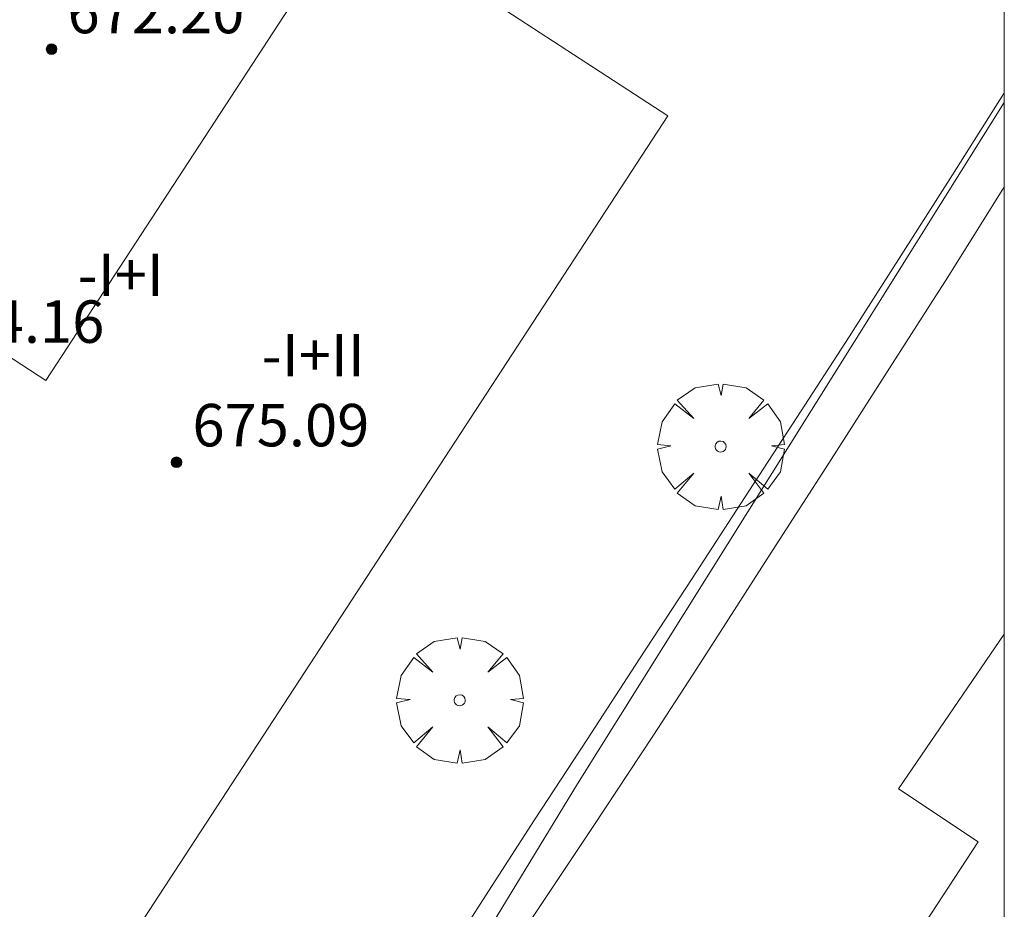
# Model space of a CAD drawing. Units: millimetres. Extents: x 420996 to 422002, y 4485999 to 4486501.
# Drawn here: x 421981 to 422000, y 4486067 to 4486083 of the extents above; entities that cross this region are included whole.
import ezdxf

# ---------------------------------------------------------------- set-up
doc = ezdxf.new("R2010")
doc.units = ezdxf.units.MM
doc.header["$MEASUREMENT"] = 0
doc.layers.get('0').update_dxf_attribs({"lineweight": 9})
for name, color, linetype, lineweight in [('f012003p_num_plantas', 252, 'Continuous', 9), ('f050009p_puntocotaconstruccionelevada', 211, 'Continuous', 9), ('f061013p_arbol', 91, 'Continuous', 9), ('f070047l_seto', 91, 'Continuous', 9), ('f070048l_alambrada', 7, 'ALAMBRADA_3', 9), ('f070056l_edificacion_med', 221, 'Continuous', 9), ('f070056s_edificacion_edi', 240, 'Continuous', 9), ('HOJAS', 7, 'Continuous', 9)]:
    doc.layers.add(name, color=color, linetype=linetype, lineweight=lineweight)
doc.styles.get("Standard").update_dxf_attribs({"font": 'arial.ttf'})
doc.styles.add('Style-s7210005_h', font='txt')
doc.linetypes.add('ALAMBRADA_3', pattern='A,6.1e-05,[1,alambrada_3.shx,S=1,R=0,X=0,Y=0],-6.119413', length=6.119474)

# ---------------------------------------------------------------- blocks, each defined once
blk = doc.blocks.new('TVK2816S_ACAD_1_FMEBLOCK1')
at = {"layer": 'HOJAS'}
blk.add_lwpolyline([(-500, 250), (500, 250), (500, -250), (-500, -250)], close=True, dxfattribs=at)
blk = doc.blocks.new('punto_cota_construccion_elevada')
at = {"layer": 'f050009p_puntocotaconstruccionelevada'}
h = blk.add_hatch(color=256, dxfattribs=at)
h.dxf.hatch_style = 1
edge = h.paths.add_edge_path()
edge.add_arc((0, 0), 0.1, 0, 360)
blk.add_circle((0, 0), 0.1, dxfattribs=at)
blk = doc.blocks.new('arbol')
at = {"linetype": 'Continuous', "lineweight": 0, "flags": 128}
for points in [[(0.96, 0.012), (1.2, 0.036), (1.128, 0.468), (0.888, 0.804), (0.528, 0.528), (0.816, 0.876), (0.48, 1.104), (0.048, 1.176), (0.012, 0.96), (-0.048, 1.176), (-0.48, 1.104), (-0.816, 0.876), (-0.504, 0.528), (-0.864, 0.804), (-1.104, 0.468), (-1.188, 0.036), (-0.936, 0.012)], [(-0.936, 0.012), (-1.188, -0.048), (-1.104, -0.48), (-0.864, -0.804), (-0.504, -0.504), (-0.816, -0.876), (-0.48, -1.116)], [(-0.48, -1.116), (-0.048, -1.188), (0.012, -0.936), (0.048, -1.188), (0.48, -1.116), (0.816, -0.876), (0.528, -0.504), (0.888, -0.804), (1.128, -0.48), (1.2, -0.048), (0.96, 0.012)]]:
    blk.add_lwpolyline(points, dxfattribs=at)
at = {"linetype": 'Continuous', "lineweight": 0, "extrusion": (0, 0, -1)}
for start, end in [(180.0229, 7.5946), (7.2233, 180.0229)]:
    blk.add_arc((0, 0), 0.104, start, end, dxfattribs=at)

msp = doc.modelspace()

# ---------------------------------------------------------------- linework, layer by layer
at = {"layer": 'f070047l_seto'}
for points in [[(421989.472, 4486065.623, 668.988), (421990.172, 4486066.713, 668.988), (421991.154, 4486068.233, 668.691), (421992.14, 4486069.751, 668.691), (421993.129, 4486071.268, 668.691), (421994.118, 4486072.783, 668.691), (421995.106, 4486074.3, 668.691), (421996.093, 4486075.817, 668.691), (421997.076, 4486077.337, 668.509), (421997.153, 4486077.457, 668.509), (421998.052, 4486078.861, 668.509), (421999.022, 4486080.39, 668.509), (421999.989, 4486081.919, 668.509), (422000, 4486081.937, 668.509)], [(421981.509, 4486050.779, 669.196), (421982.557, 4486052.529, 669.196), (421983.605, 4486054.279, 669.196), (421984.652, 4486056.029, 669.196), (421985.301, 4486057.113, 668.772), (421985.701, 4486057.778, 668.772), (421986.755, 4486059.524, 668.772), (421987.822, 4486061.263, 668.988), (421988.904, 4486062.992, 668.988), (421989.093, 4486063.291, 668.988), (421990.006, 4486064.708, 668.988), (421991.126, 4486066.413, 668.988), (421992.254, 4486068.112, 668.691), (421993.378, 4486069.814, 668.691), (421994.138, 4486070.981, 668.691), (421994.489, 4486071.525, 668.691), (421995.592, 4486073.24, 668.691), (421996.693, 4486074.957, 668.691), (421997.793, 4486076.675, 668.633), (421998.713, 4486078.11, 668.509), (421998.893, 4486078.392, 668.509), (421999.974, 4486080.121, 668.509), (422000, 4486080.163, 668.509)]]:
    msp.add_polyline3d(points, dxfattribs=at)
at = {"layer": 'f070048l_alambrada'}
msp.add_polyline3d([(422000, 4486081.753, 668.272), (421991.964, 4486068.911, 668.691), (421982.354, 4486053.121, 669.196), (421981.644, 4486051.941, 669.196), (422000, 4486039.867, 669.391)], dxfattribs=at)
at = {"layer": 'f070056l_edificacion_med'}
msp.add_polyline3d([(421990.11, 4486083.816, 669.58), (421987.725, 4486085.372, 669.58), (421981.945, 4486076.514, 669.58), (421980.876, 4486077.211, 669.58), (421978.584, 4486073.699, 669.58), (421975.612, 4486069.144, 669.58)], dxfattribs=at)
at = {"layer": 'f070056s_edificacion_edi'}
for points in [[(421971.121, 4486072.074, 669.58), (421972.637, 4486074.397, 669.58), (421975.462, 4486078.727, 669.58), (421976.39, 4486080.149, 669.58), (421982.164, 4486089, 669.58), (421987.725, 4486085.372, 669.58), (421990.11, 4486083.816, 669.58), (421993.66, 4486081.5, 669.58), (421982.617, 4486064.574, 669.58), (421975.471, 4486069.236, 669.58)], [(422000, 4486071.732, 668.633), (422000, 4486047.856, 669.378), (421993.154, 4486052.512, 669.104), (421996.562, 4486058.129, 669.081), (421997.304, 4486059.352, 669.076), (421994.074, 4486061.462, 668.988), (421995.695, 4486064.082, 668.988), (421996.634, 4486063.422, 668.988), (421999.505, 4486067.822, 668.633), (421998.005, 4486068.822, 668.633)]]:
    msp.add_polyline3d(points, close=True, dxfattribs=at)

# ---------------------------------------------------------------- block references
at = {"layer": 'f050009p_puntocotaconstruccionelevada'}
for p in [(421982.055, 4486082.757, 672.2), (421984.408, 4486074.973, 675.09)]:
    msp.add_blockref('punto_cota_construccion_elevada', p, dxfattribs=at)
at = {"layer": 'f061013p_arbol'}
for p in [(421994.657, 4486075.27, -6.39), (421989.742, 4486070.489, -6.39)]:
    msp.add_blockref('arbol', p, dxfattribs=at)
at = {"layer": 'HOJAS'}
msp.add_blockref('TVK2816S_ACAD_1_FMEBLOCK1', (421500, 4486250), dxfattribs=at)

# ---------------------------------------------------------------- texts
at = {"layer": 'f012003p_num_plantas', "char_height": 0.8, "attachment_point": 5}
for s, insert, width in [('{\\fArial|b0|i0;-I+I}', (421983.357, 4486078.505), 3.2), ('{\\fArial|b0|i0;-I+II}', (421986.983, 4486076.99), 4)]:
    msp.add_mtext(s, dxfattribs=dict(at, insert=insert, width=width))
at = {"layer": 'f050009p_puntocotaconstruccionelevada', "style": 'Style-s7210005_h'}
for s, p in [('672.20', (421982.355, 4486083.057, 672.2)), ('674.16', (421979.717, 4486077.224, 674.16)), ('675.09', (421984.708, 4486075.273, 675.09))]:
    msp.add_text(s, height=0.8, dxfattribs=at).set_placement(p)

doc.saveas('drawing.dxf')
